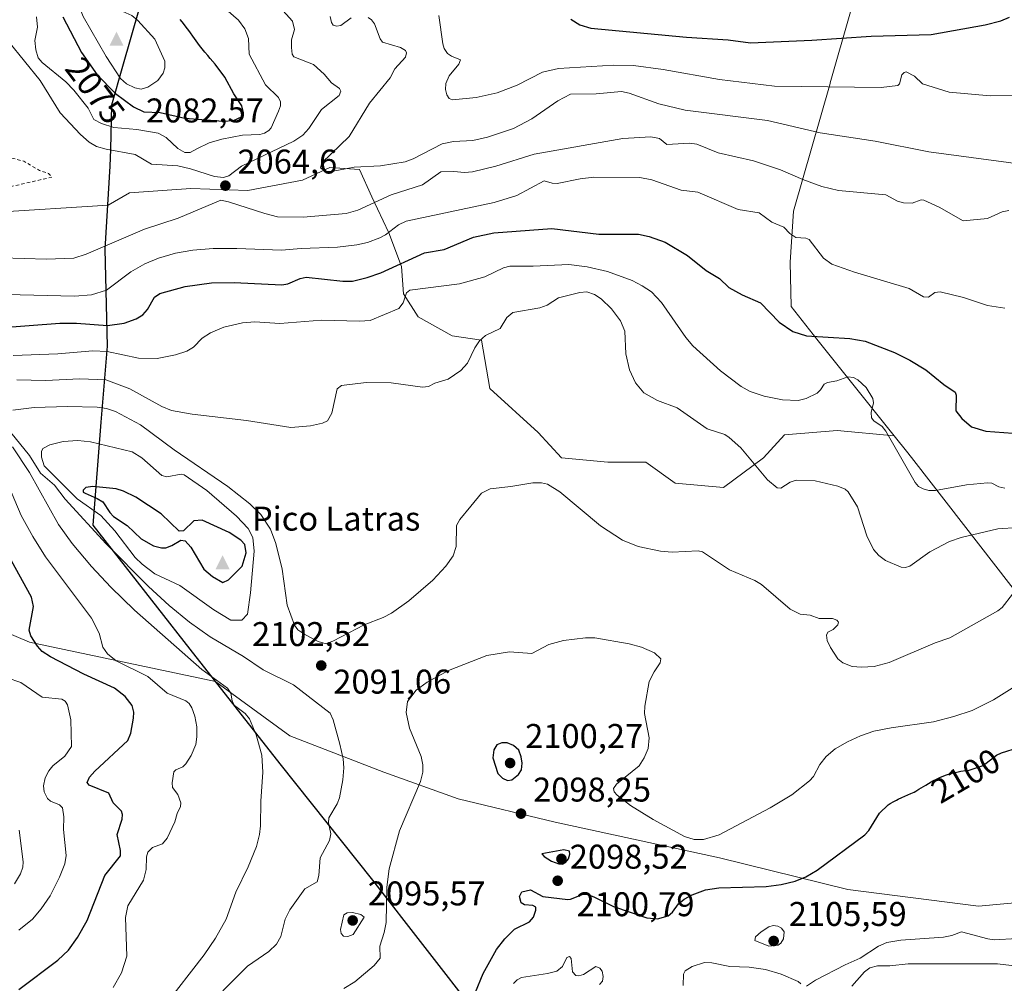
# Model space of a CAD drawing. Units: metres. Extents: x 681820 to 685292, y 4756280 to 4758666.
# Drawn here: x 683909 to 684197, y 4757861 to 4758142 of the extents above; entities that cross this region are included whole.
import ezdxf
from ezdxf.enums import TextEntityAlignment as Align

# ---------------------------------------------------------------- set-up
doc = ezdxf.new("R2010")
doc.units = ezdxf.units.M
doc.header["$MEASUREMENT"] = 0
doc.linetypes.add('DGN Style 2', pattern=[1.648017, 0.98881, -0.659207])
for name, color, linetype, lineweight in [('Arbolado forestal CxS', 92, 'Continuous', 0), ('Cima', 7, 'Continuous', 0), ('Comarca', 135, 'Continuous', 13), ('Comarca CxS', 21, 'Continuous', 0), ('Comunidad autónoma', 142, 'Continuous', 30), ('Comunidad Autónoma CxS', 142, 'Continuous', 0), ('Cota de cima', 7, 'Continuous', 0), ('Curva de nivel auxiliar', 30, 'DGN Style 2', 0), ('Curva de nivel maestra', 30, 'Continuous', 30), ('Curva de nivel normal', 30, 'Continuous', 0), ('Espacio natural protegido', 121, 'Continuous', 13), ('Espacio natural protegido CxS', 121, 'Continuous', 0), ('Municipio', 91, 'Continuous', 13), ('Municipio CxS', 4, 'Continuous', 0), ('Nombre de cima', 7, 'Continuous', 0), ('Pastizal CxS', 92, 'Continuous', 0), ('Provincia', 7, 'Continuous', 0), ('Provincia CxS', 1, 'Continuous', 0), ('Punto de cota en terreno', 7, 'Continuous', 0), ('Roquedo CxS', 135, 'Continuous', 0), ('Rótulo de curva de nivel directora', 7, 'Continuous', 0), ('Rótulo de punto de cota en terreno', 7, 'Continuous', 0)]:
    doc.layers.add(name, color=color, linetype=linetype, lineweight=lineweight)
doc.styles.add('Style-Arial', font='txt')

# ---------------------------------------------------------------- blocks, each defined once
blk = doc.blocks.new('*U3')
at = {"layer": 'Roquedo CxS', "color": 135, "linetype": 'Continuous', "lineweight": 0}
for points in [[(684151.7141, 4758144.3267, 2045.1417), (684145.7667, 4758123.6079, 2052.7647), (684145.7261, 4758123.4665, 2052.8068), (684134.9899, 4758086.1687, 2067.5243), (684134.0731, 4758071.2225, 2069.6029), (684134.3743, 4758058.3071, 2071.7685), (684141.8741, 4758048.7501, 2073.5597), (684164.4687, 4758020.4673, 2078.8291), (684147.8101, 4758022.0249, 2081.0444), (684132.4323, 4758020.7947, 2081.1037), (684126.2813, 4758014.0285, 2082.4455), (684114.5941, 4758005.4169, 2088.1772), (684100.4465, 4758006.6471, 2087.966), (684091.8351, 4758012.7983, 2087.6614), (684080.7631, 4758012.7983, 2087.9684), (684067.2305, 4758014.0285, 2088.4965), (684060.4643, 4758021.4097, 2088.8929), (684046.3167, 4758034.3271, 2087.2653), (684043.8563, 4758048.4747, 2083.7525), (684035.2447, 4758049.7049, 2082.6303), (684025.4031, 4758055.2409, 2080.8756), (684021.0973, 4758062.0071, 2077.5262), (684020.4821, 4758070.0035, 2073.256), (684016.7915, 4758079.8453, 2068.0313), (684011.8705, 4758090.3023, 2062.2197), (684008.1799, 4758098.2987, 2059.1404), (683999.5683, 4758098.9139, 2059.9218), (683991.5719, 4758095.2231, 2061.1221), (683975.5789, 4758092.1475, 2063.3937), (683958.9709, 4758092.7627, 2062.8796), (683941.0643, 4758091.5335, 2058.3851), (683934.7865, 4758087.8395, 2058.5398), (683900.8889, 4758085.7577, 2061.2957)], [(683684.1191, 4758058.2339, 2010.7104), (683763.8105, 4758046.6065, 2032.5008), (683790.4379, 4758049.7187, 2038.5307), (683807.6973, 4758045.0079, 2041.6224), (683842.7869, 4758008.9193, 2051.8563), (683874.6337, 4757975.9363, 2063.5292), (683911.8305, 4757960.2207, 2073.8865), (683966.1219, 4757948.6963, 2084.7012), (683966.2133, 4757948.6297, 2084.6976), (683987.8813, 4757932.8337, 2085.2377), (684015.3525, 4757922.2543, 2088.7918), (684037.0901, 4757914.3803, 2096.4797), (684065.3853, 4757907.6141, 2095.6201), (684113.3639, 4757897.1573, 2092.6255), (684150.8857, 4757887.9305, 2096.9511), (684189.0227, 4757883.0097, 2102.3244), (684215.4725, 4757885.4701, 2100.3449), (684240.6921, 4757886.0853, 2101.8554), (684257.9151, 4757889.1609, 2101.5216), (684256.9851, 4757906.2505, 2102.2014), (684283.8895, 4757872.8255, 2104.5439), (684284.5017, 4757872.0611, 2104.6834), (684307.1235, 4757843.6731, 2103.7603)]]:
    blk.add_polyline3d(points, dxfattribs=at)
blk = doc.blocks.new('5CIMA')
at = {"layer": 'Arbolado forestal CxS', "color": 51, "linetype": 'Continuous', "lineweight": 0}
blk.add_solid([(-0.205, -0.136), (0, 0.273), (0.205, -0.136)], dxfattribs=at)
blk = doc.blocks.new('5PATER')
at = {"layer": 'Municipio CxS', "linetype": 'Continuous', "lineweight": 0}
h = blk.add_hatch(color=51, dxfattribs=at)
edge = h.paths.add_edge_path()
edge.add_ellipse((0, 0), major_axis=(-0.11, -0.111), ratio=0.999422, start_angle=0, end_angle=360)

msp = doc.modelspace()

# ---------------------------------------------------------------- linework, layer by layer
at = {"layer": 'Comarca', "color": 135, "linetype": 'Continuous', "lineweight": 13, "flags": 128}
msp.add_lwpolyline([(684042.7009, 4757851.3011), (684012.1589, 4757890.6951), (683985.0679, 4757924.5989), (683958.7499, 4757958.1439), (683930.4519, 4757994.4261), (683932.7939, 4758024.4561), (683934.59, 4758046.7261), (683933.9341, 4758075.0211), (683935.4209, 4758099.3141), (683935.5267, 4758104.1381), (683935.8139, 4758117.2271), (683939.0561, 4758128.4914), (683953.5341, 4758178.7951), (683966.3861, 4758223.5931), (683964.8349, 4758242.9761), (683962.788, 4758270.6816), (683960.9781, 4758295.1791), (683957.16, 4758341.4151), (683953.6669, 4758385.121)], dxfattribs=at)
at = {"layer": 'Comarca CxS', "color": 21, "linetype": 'Continuous', "lineweight": 0, "flags": 128}
msp.add_lwpolyline([(683953.6669, 4758385.121), (683957.16, 4758341.4151), (683960.9781, 4758295.1791), (683962.788, 4758270.6816), (683964.8349, 4758242.9761), (683966.3861, 4758223.5931), (683953.5341, 4758178.7951), (683939.0561, 4758128.4914), (683935.8139, 4758117.2271), (683935.5267, 4758104.1381), (683935.4209, 4758099.3141), (683933.9341, 4758075.0211), (683934.59, 4758046.7261), (683932.7939, 4758024.4561), (683930.4519, 4757994.4261), (683958.7499, 4757958.1439), (683985.0679, 4757924.5989), (684012.1589, 4757890.6951), (684042.7009, 4757851.3011)], dxfattribs=at)
at = {"layer": 'Comunidad autónoma', "color": 142, "linetype": 'Continuous', "lineweight": 30, "flags": 128}
msp.add_lwpolyline([(684042.7009, 4757851.3011), (684012.1589, 4757890.6951), (683985.0679, 4757924.5989), (683958.7499, 4757958.1439), (683930.4519, 4757994.4261), (683932.7939, 4758024.4561), (683934.59, 4758046.7261), (683933.9341, 4758075.0211), (683935.4209, 4758099.3141), (683935.5267, 4758104.1381), (683935.8139, 4758117.2271), (683939.0561, 4758128.4914), (683953.5341, 4758178.7951), (683966.3861, 4758223.5931), (683964.8349, 4758242.9761), (683962.788, 4758270.6816), (683960.9781, 4758295.1791), (683957.16, 4758341.4151), (683953.6669, 4758385.121)], dxfattribs=at)
at = {"layer": 'Comunidad Autónoma CxS', "color": 142, "linetype": 'Continuous', "lineweight": 0, "flags": 128}
msp.add_lwpolyline([(683953.6669, 4758385.121), (683957.16, 4758341.4151), (683960.9781, 4758295.1791), (683962.788, 4758270.6816), (683964.8349, 4758242.9761), (683966.3861, 4758223.5931), (683953.5341, 4758178.7951), (683939.0561, 4758128.4914), (683935.8139, 4758117.2271), (683935.5267, 4758104.1381), (683935.4209, 4758099.3141), (683933.9341, 4758075.0211), (683934.59, 4758046.7261), (683932.7939, 4758024.4561), (683930.4519, 4757994.4261), (683958.7499, 4757958.1439), (683985.0679, 4757924.5989), (684012.1589, 4757890.6951), (684042.7009, 4757851.3011)], dxfattribs=at)
at = {"layer": 'Curva de nivel auxiliar', "color": 30, "linetype": 'DGN Style 2', "lineweight": 0, "elevation": 2062.5, "flags": 128}
msp.add_lwpolyline([(683899.72, 4758103.39), (683894.64, 4758101.76), (683888.67, 4758102.95), (683885.62, 4758102.94), (683884.62, 4758102.38), (683885.18, 4758101.96), (683887.06, 4758097.33), (683889.35, 4758095), (683891.01, 4758091.77), (683892.66, 4758090.84), (683894.22, 4758090.95), (683896.59, 4758092.08), (683897.56, 4758094.34), (683899.3, 4758095.11), (683900.58, 4758094.73), (683904.09, 4758092.79), (683918.37, 4758096.07), (683917.37, 4758097.13), (683914.71, 4758098.01), (683910.11, 4758100.75), (683899.72, 4758103.39)], dxfattribs=at)
at = {"layer": 'Curva de nivel maestra', "color": 30, "linetype": 'Continuous', "lineweight": 30, "flags": 128}
for points, elevation in [([(683921.56, 4758142.8701), (683927.01, 4758132.5201), (683931.62, 4758125.9401), (683936.91, 4758120.5101), (683942.17, 4758116.6301), (683945.19, 4758115.1801), (683950.03, 4758115.0001), (683957.18, 4758113.2801), (683968.38, 4758112.4001)], 2075), ([(683968.38, 4758112.4001), (683971.41, 4758112.6201), (683973.72, 4758113.6601), (683974.37, 4758114.8401), (683973.88, 4758116.9401), (683971.54, 4758120.3701), (683968.9, 4758125.3301), (683966.06, 4758129.0801), (683964.59, 4758130.7501), (683963.86, 4758131.5901), (683963.05, 4758132.5701), (683961.47, 4758134.5801), (683960, 4758136.5701), (683958.31, 4758138.9301), (683957.61, 4758139.9001), (683956.77, 4758141.0101), (683956.42, 4758141.4401), (683955.8, 4758142.1201)], 2075), ([(684069.99, 4758142.2801), (684072.55, 4758140.6201), (684075.76, 4758139.6101), (684103.74, 4758136.9501), (684115.88, 4758136.1701), (684122.5, 4758135.3601), (684140.4, 4758136.0701), (684157.7, 4758137.3101), (684175.22, 4758137.8001), (684190.98, 4758140.6201), (684195.56, 4758141.7801), (684198.13, 4758142.7701)], 2050), ([(683902.68, 4758052.0601), (683920.7, 4758053.3701), (683925.51, 4758053.3601), (683934.61, 4758052.7201), (683939.44, 4758053.4001), (683942.99, 4758054.6501), (683944.94, 4758055.8501), (683946.29, 4758057.3901), (683948.28, 4758061.0101), (683949.86, 4758062.0301), (683957.3, 4758064.1301), (683965, 4758065.2001), (683971.56, 4758065.3201), (683985.54, 4758064.5801), (683987.25, 4758064.8701), (683990.84, 4758066.4801), (683992.6, 4758066.8801), (684003.37, 4758065.6301), (684006.14, 4758065.6701), (684010.46, 4758066.7301), (684014.42, 4758068.1201), (684027.17, 4758073.9301), (684032.97, 4758074.9701), (684041.51, 4758078.4901), (684047.44, 4758079.8001), (684064.43, 4758081.0501), (684078.13, 4758079.4501), (684089.7, 4758079.3901), (684092.83, 4758078.7201), (684097.5, 4758077.0801), (684104.08, 4758073.1901), (684109.53, 4758068.8001), (684113.44, 4758066.4101), (684116.11, 4758063.8001), (684119.98, 4758061.6701), (684125.37, 4758059.3201), (684130.85, 4758053.6701), (684134.81, 4758050.9301), (684138.86, 4758049.7301), (684151.46, 4758048.9701), (684155.95, 4758048.1301), (684164.55, 4758044.7901), (684169, 4758042.5801), (684173.69, 4758039.7801), (684178.89, 4758035.5301), (684182.23, 4758033.2801), (684182.51, 4758032.3701), (684182.4, 4758027.8301), (684184.2, 4758025.5501), (684187.01, 4758023.1401), (684191.17, 4758021.8201), (684199.14, 4758021.2801)], 2075), ([(683968.3, 4757977.6701), (683969.9, 4757978.4401), (683973.93, 4757982.3701), (683975.12, 4757986.3401), (683974.73, 4757988.7301), (683973.51, 4757990.0401), (683970.18, 4757992.2801), (683962.21, 4757995.8101), (683959.78, 4757995.6201), (683956.76, 4757992.7001), (683955.5, 4757992.5901), (683950.27, 4757997.7401), (683942.85, 4758002.5201), (683939.25, 4758004.2701), (683937.08, 4758004.9701), (683930.34, 4758005.6601), (683928.3, 4758005.3601), (683927.44, 4758004.6101), (683927.53, 4758004.0701), (683928.03, 4758003.6901), (683931.6, 4758002.2201), (683933.27, 4758001.1601), (683935.25, 4757998.0601), (683936.33, 4757996.8901), (683940.34, 4757994.2901), (683944.44, 4757990.3401), (683948, 4757988.3901), (683950.39, 4757987.7201), (683951.6, 4757987.7601), (683953.43, 4757988.4101), (683956.05, 4757989.9901), (683957.27, 4757989.8301), (683958.92, 4757987.9601), (683962.72, 4757981.5101), (683965.24, 4757979.3701), (683968.3, 4757977.6701)], 2100), ([(683908.74, 4757858.6701), (683920.04, 4757867.2301), (683923.24, 4757870.1701), (683925.83, 4757873.9001), (683928.61, 4757878.9101), (683933.82, 4757892.0401), (683938.38, 4757897.7201), (683938.39, 4757899.2801), (683937.38, 4757903.9801), (683938.88, 4757908.4301), (683938.97, 4757909.8101), (683938.68, 4757910.8501), (683936.24, 4757913.2901), (683935.01, 4757916.0701), (683929.2, 4757918.3901), (683928.61, 4757919.2301), (683929.35, 4757920.7201), (683930.93, 4757922.5401), (683940.54, 4757931.4301), (683941.37, 4757933.6201), (683942.21, 4757937.9601), (683942.25, 4757939.7201), (683941.77, 4757941.7301), (683939.79, 4757944.3601), (683936.68, 4757946.7301), (683927.68, 4757950.8901), (683917.91, 4757955.9401), (683915.49, 4757957.5101), (683914.12, 4757959.0401), (683912.21, 4757962.0801), (683911.74, 4757963.6701), (683912.98, 4757970.5701), (683912.44, 4757973.3601), (683903.38, 4757989.7601)], 2075), ([(684039.84, 4757852.5101), (684044.37, 4757863.3301), (684048.25, 4757870.4001), (684050.67, 4757873.5401), (684053.51, 4757876.2901), (684057.88, 4757878.4701), (684059.1, 4757879.8701), (684059.76, 4757881.9001), (684059.71, 4757882.8001), (684058.89, 4757883.2501), (684056.39, 4757883.4601), (684055.46, 4757883.9801), (684054.98, 4757885.8801), (684055.69, 4757887.2801), (684058.13, 4757887.8301), (684061.77, 4757885.8701), (684069.04, 4757884.9601), (684069.88, 4757885.0501), (684073.53, 4757886.6001), (684075.04, 4757886.5001), (684076.89, 4757885.7301), (684082.39, 4757882.9101), (684092.2, 4757879.6901), (684095.26, 4757879.3801), (684098.43, 4757880.2301), (684099.63, 4757881.2601), (684101.45, 4757883.7701), (684103.04, 4757885.0701), (684105.37, 4757886.4001), (684109.27, 4757887.8101), (684113.21, 4757888.4501), (684127.04, 4757888.7901), (684131.45, 4757889.4101), (684135.53, 4757890.3901), (684138.57, 4757891.6201), (684141.91, 4757893.5801), (684155.83, 4757903.9201), (684156.99, 4757905.1601), (684160.16, 4757910.2701), (684162.69, 4757912.6501), (684163.3, 4757913.0801), (684164.31, 4757913.6701), (684165.07, 4757914.0701), (684165.59, 4757914.3301), (684166.7, 4757914.8301), (684169.33, 4757915.9601), (684170.25, 4757916.4101), (684170.72, 4757916.6501), (684171.67, 4757917.2001), (684173.65, 4757918.4301), (684175.2, 4757919.3401), (684175.72, 4757919.6301), (684176.77, 4757920.1601), (684177.81, 4757920.6401), (684178.48, 4757920.9301), (684179.74, 4757921.4101), (684180.98, 4757921.8301), (684181.73, 4757922.0401), (684182.22, 4757922.1501), (684183.17, 4757922.3401), (684183.9, 4757922.4601), (684185.36, 4757922.6601), (684186.32, 4757922.8201), (684190.39, 4757924.2001), (684194.31, 4757927.1501), (684195.74, 4757927.8601), (684205.7, 4757930.9701)], 2100), ([(684051.46, 4757919.7601), (684052.75, 4757919.9901), (684054.72, 4757921.5401), (684055.5, 4757922.9301), (684055.71, 4757924.7901), (684055.46, 4757926.7301), (684054.78, 4757928.6401), (684053.18, 4757929.9701), (684051.34, 4757930.8001), (684049.78, 4757930.8201), (684048.39, 4757930.1501), (684047.44, 4757928.7701), (684047.22, 4757926.3701), (684048.63, 4757921.8001), (684050.03, 4757920.4401), (684051.46, 4757919.7601)], 2100), ([(684067.5, 4757895.3601), (684068.42, 4757895.8201), (684069.26, 4757896.8401), (684069.68, 4757898.2401), (684069.54, 4757899.1501), (684067.94, 4757899.5201), (684061.5, 4757898.3701), (684062.13, 4757897.5401), (684064.34, 4757896.2301), (684066.49, 4757895.3901), (684067.5, 4757895.3601)], 2100)]:
    msp.add_lwpolyline(points, dxfattribs=dict(at, elevation=elevation))
at = {"layer": 'Curva de nivel normal', "color": 30, "linetype": 'Continuous', "lineweight": 0, "flags": 128}
for points, elevation in [([(683905.8, 4758135.58), (683914.9, 4758124.27), (683920.78, 4758114.87), (683926.66, 4758108.56), (683929.27, 4758106.3), (683931.42, 4758105.04), (683934.16, 4758104.26), (683942.65, 4758102.73), (683947.48, 4758099.88), (683955.1, 4758099.37), (683958.8, 4758098.54), (683965.84, 4758096.28), (683968.47, 4758095.96), (683970.05, 4758096.45), (683973.79, 4758099.24), (683989.08, 4758106.59), (683991.67, 4758108.33), (683993.42, 4758110.28), (683997.15, 4758115.82), (684002.24, 4758119.9), (684002.79, 4758121.21), (684002.35, 4758121.94), (684000.06, 4758123.6), (683997.93, 4758126.16), (683994.76, 4758129.02), (683989.02, 4758131.24), (683988.59, 4758132.01), (683988.32, 4758133.93), (683988.38, 4758136.19), (683989.21, 4758139.22), (683988.6, 4758141.65), (683983.11, 4758147.74)], 2065), ([(683913.86, 4758142.88), (683914.13, 4758139.91), (683913.36, 4758136.03), (683913.68, 4758133.25), (683914.37, 4758130.97), (683915.48, 4758129.54), (683922.45, 4758123.9), (683924.76, 4758121.52), (683928.95, 4758116.21), (683930.63, 4758112.94), (683932.85, 4758111.74), (683936.4, 4758110.55), (683943.2, 4758110.01), (683949.4, 4758108.93), (683951.77, 4758107.67), (683955.14, 4758104.48), (683957.19, 4758103.29), (683958.79, 4758103.3), (683960.7, 4758104.37), (683964.34, 4758106.07), (683967.96, 4758107.18), (683974.01, 4758108.3), (683979.08, 4758108.54), (683980.43, 4758108.9), (683981.71, 4758109.68), (683982.37, 4758110.49), (683984.58, 4758115.32), (683985.11, 4758116.88), (683985.16, 4758118.12), (683984.58, 4758119.37), (683980.8, 4758123.07), (683975.98, 4758131.98), (683975.77, 4758136.62), (683974.74, 4758139.36), (683972.83, 4758141.95), (683969.16, 4758145.18)], 2070), ([(683927.75, 4758145.84), (683927.02, 4758145.61), (683926.7, 4758144.98), (683927.48, 4758143), (683934.18, 4758131.35), (683938.35, 4758124.91), (683940.17, 4758123.32), (683942.56, 4758122.15), (683944.47, 4758121.81), (683946.36, 4758122.38), (683949.28, 4758124.35), (683950.9, 4758126.47), (683951.38, 4758128.06), (683951.39, 4758129.97), (683948.46, 4758136.38), (683943.48, 4758141.85), (683941.67, 4758143.26), (683939.11, 4758144.5), (683933.09, 4758145.68), (683927.75, 4758145.84)], 2080), ([(684010.75, 4758142.69), (684011.75, 4758142.05), (684012.64, 4758140.89), (684014.26, 4758136.5), (684014.92, 4758135.52), (684020.15, 4758133.95), (684021.67, 4758133.11), (684021.99, 4758132.37), (684021.67, 4758131.14), (684018.57, 4758127.7), (684017.2, 4758125.11), (684011.11, 4758117.68), (684005.24, 4758107.98), (683997.23, 4758100.27), (683996.83, 4758098.76), (683998.1, 4758097.82), (684000.02, 4758097.69), (684006.66, 4758098.97), (684014.36, 4758099.35), (684021.56, 4758100.56), (684023.87, 4758101.39), (684032.41, 4758105.81), (684035.68, 4758106.47), (684041.29, 4758106.78), (684045.61, 4758107.72), (684053.18, 4758110.27), (684058.58, 4758113.07), (684066.19, 4758118.38), (684069.87, 4758120.29), (684077.39, 4758120.43), (684084.74, 4758121.08), (684087.03, 4758120.61), (684095.66, 4758117.54), (684103.38, 4758115.61), (684127.38, 4758112.64), (684142.85, 4758109.01), (684158.91, 4758106.56), (684174.56, 4758103.48), (684210.17, 4758098.71)], 2060), ([(683999.63, 4758143), (684000.01, 4758141.22), (684000.54, 4758140.45), (684001.53, 4758140.15), (684002.77, 4758140.37), (684005.83, 4758142.59)], 2060), ([(684031.39, 4758143.32), (684032.57, 4758135.04), (684032.92, 4758133.66), (684033.93, 4758132.24), (684035.09, 4758131.42), (684037.75, 4758130.31), (684037.23, 4758129.04), (684034.41, 4758125.66), (684033.49, 4758123.45), (684033.39, 4758121.68), (684033.74, 4758120.1), (684034.44, 4758119.09), (684035.41, 4758118.66), (684042.35, 4758119.38), (684048.46, 4758120.69), (684054.27, 4758122.98), (684061.66, 4758126.74), (684066.4, 4758127.77), (684082.4, 4758128.75), (684088.31, 4758128.66), (684096.98, 4758127.49), (684113.39, 4758124.56), (684129.49, 4758122.7), (684160.62, 4758122.28), (684165.53, 4758122.89), (684165.96, 4758123.34), (684166.67, 4758125.94), (684167.31, 4758126.69), (684167.93, 4758126.84), (684170.37, 4758125.62), (684172.72, 4758123.33), (684180.48, 4758120.87), (684192.45, 4758119.87), (684198.98, 4758119.98)], 2055), ([(683897.07, 4758072.66), (683916.76, 4758072.14), (683924.8, 4758072.37), (683928.37, 4758073.57), (683945.39, 4758080.86), (683955.2, 4758084.12), (683967.74, 4758089.31), (683969.97, 4758088.89), (683980.6, 4758085.41), (683984.29, 4758084.52), (683991.73, 4758084.36), (684004.34, 4758085.49), (684007.7, 4758086.44), (684017.49, 4758090.91), (684026.58, 4758093.84), (684031.98, 4758097.67), (684035.8, 4758097.71), (684038.93, 4758097.42), (684041.27, 4758097.67), (684048.04, 4758099.24), (684059.2, 4758102.82), (684085.15, 4758107.32), (684093.35, 4758107.83), (684095.87, 4758107.37), (684098.01, 4758105.59), (684104.63, 4758106), (684106.8, 4758105.68), (684112.97, 4758103.15), (684123.32, 4758100.86), (684131.24, 4758098.24), (684137.7, 4758095.38), (684143.32, 4758093.36), (684148.19, 4758092.17), (684161.99, 4758090.88), (684165.35, 4758089.06), (684167.15, 4758088.56), (684169.65, 4758088.49), (684172.3, 4758089.42), (684173.12, 4758089.35), (684177.59, 4758087.33), (684184.59, 4758083.34), (684191.74, 4758083.98), (684195.95, 4758085.94), (684197.88, 4758086.34)], 2065), ([(683905.07, 4758061.82), (683924.98, 4758061.27), (683929.94, 4758061.73), (683934.27, 4758063.06), (683941.46, 4758068.38), (683945.48, 4758070.75), (683949.51, 4758072.42), (683954.5, 4758073.83), (683959.48, 4758074.71), (683965.5, 4758075.19), (683972.39, 4758075.26), (683985.4, 4758074.7), (683991.22, 4758075.26), (684001.82, 4758075.61), (684007.48, 4758076.26), (684010.53, 4758076.99), (684014.17, 4758078.34), (684015.82, 4758079.22), (684019.58, 4758082.1), (684021.83, 4758083.18), (684047.6, 4758088.69), (684054.21, 4758090.67), (684062.18, 4758094.98), (684064.47, 4758094.27), (684066, 4758094.17), (684072.73, 4758095.61), (684076.68, 4758096.04), (684090.11, 4758095.94), (684093.58, 4758095.33), (684102.18, 4758092.3), (684107.11, 4758091.69), (684118.8, 4758086.62), (684124.98, 4758085.62), (684128.68, 4758082.87), (684132.17, 4758081.45), (684133.99, 4758079.6), (684135.67, 4758078.45), (684138.6, 4758078.2), (684139.57, 4758077.81), (684143.8, 4758072.42), (684146.22, 4758070.69), (684152.79, 4758068.29), (684168.84, 4758063.55), (684173, 4758061.07), (684174.41, 4758061.04), (684176.26, 4758062.34), (684177.82, 4758062.53), (684184.7, 4758060.89), (684191.74, 4758058.58), (684196.75, 4758057.83)], 2070), ([(684196.75, 4758005.22), (684195.02, 4758005.6), (684193, 4758006.62), (684191.72, 4758006.78), (684185.55, 4758006.2), (684176.46, 4758004.51), (684174.58, 4758004.47), (684172.89, 4758004.96), (684171.55, 4758005.72), (684170.54, 4758006.81), (684162.03, 4758021.81), (684160.91, 4758023.18), (684158.47, 4758024.91), (684157.81, 4758025.79), (684157.7, 4758027.26), (684158.36, 4758030.14), (684158.18, 4758031.35), (684156.23, 4758034.59), (684153.84, 4758036.87), (684152.51, 4758037.53), (684150.91, 4758037.71), (684147.72, 4758036.58), (684144.9, 4758036.09), (684144.01, 4758035.56), (684142.94, 4758033.89), (684141.89, 4758032.94), (684138.68, 4758031.37), (684136.39, 4758030.78), (684131.78, 4758031.04), (684126.44, 4758032.05), (684122.33, 4758033.42), (684119.71, 4758034.91), (684113.71, 4758039.51), (684105.6, 4758046.75), (684103.53, 4758049.25), (684096.41, 4758059.45), (684093.51, 4758062.52), (684090.82, 4758064.35), (684087.89, 4758065.84), (684080.68, 4758068.46), (684074.69, 4758069.82), (684069.36, 4758070.59), (684058.94, 4758070.02), (684052.13, 4758070.06), (684050.31, 4758069.58), (684044.86, 4758066.98), (684037.4, 4758064.92), (684022.95, 4758063.09), (684021.96, 4758062.28), (684020.98, 4758059.34), (684019.75, 4758057.69), (684011.34, 4758054.21), (684008.2, 4758053.98), (683997.16, 4758054.26), (683984.93, 4758053.31), (683977.66, 4758053.75), (683973.99, 4758053.48), (683968.62, 4758052.24), (683964.69, 4758050.57), (683962.25, 4758049.06), (683959.69, 4758046.38), (683957.79, 4758045.24), (683954.44, 4758044.17), (683949.08, 4758043.05), (683943.62, 4758043.22), (683934.45, 4758045.13), (683930.31, 4758045.35), (683920.09, 4758044.43), (683907, 4758043.96)], 2080), ([(684200.69, 4757993.72), (684194.68, 4757993.27), (684184.02, 4757990.73), (684180.6, 4757989.64), (684174.81, 4757986.62), (684168.96, 4757982.37), (684167.74, 4757981.99), (684166.47, 4757982.08), (684161.89, 4757984.06), (684159.94, 4757985.54), (684158.36, 4757987.25), (684156.4, 4757991.24), (684153.75, 4757999.78), (684150.97, 4758004.15), (684150.1, 4758004.86), (684147.95, 4758005.81), (684141.3, 4758007.29), (684135.83, 4758007.57), (684134.05, 4758006.95), (684131.28, 4758005.19), (684130.24, 4758005.3), (684127.4, 4758007.66), (684119.6, 4758017.01), (684116.24, 4758020.04), (684114.92, 4758020.84), (684109.81, 4758022.53), (684100.99, 4758028.68), (684095.32, 4758030.78), (684091.32, 4758033.07), (684088.85, 4758035.98), (684087.11, 4758039.79), (684086.04, 4758044.48), (684085.71, 4758051.06), (684084.49, 4758054.05), (684081.8, 4758057.58), (684078.79, 4758060.51), (684076.85, 4758061.82), (684074.62, 4758062.54), (684072.61, 4758062.39), (684066.37, 4758060.8), (684063.02, 4758058.7), (684060.94, 4758057.84), (684053, 4758056.48), (684051.28, 4758055.06), (684049.35, 4758051.82), (684044.99, 4758049.8), (684043.28, 4758048.24), (684041.87, 4758046.17), (684039.76, 4758041.75), (684037.79, 4758039.61), (684034.08, 4758037.01), (684030.22, 4758035.87), (684028.39, 4758034.91), (684026.62, 4758034.75), (684017.48, 4758035.94), (684010.19, 4758036.09), (684002.93, 4758035.17), (684001.69, 4758034.26), (684000.09, 4758027.12), (683998.88, 4758024.9), (683997.45, 4758024.18), (683993.94, 4758023.39), (683988.17, 4758022.96), (683975.18, 4758025), (683959.36, 4758026.84), (683953.33, 4758027.85), (683950.46, 4758029.03), (683941.1, 4758034.26), (683934.14, 4758036.81), (683926.48, 4758037.16), (683916.51, 4758036.61), (683908.08, 4758036.82)], 2085), ([(683906.91, 4758027.99), (683913.16, 4758028.79), (683922.88, 4758029.08), (683931.62, 4758028.85), (683934.29, 4758028.45), (683936.96, 4758027.6), (683944.24, 4758023.65), (683954.09, 4758016.37), (683969.73, 4758005.64), (683976.21, 4758000.64), (683979.38, 4757997.46), (683982.18, 4757993.17), (683983.79, 4757989.01), (683985.62, 4757981.5), (683987.11, 4757971.04), (683989.27, 4757965.15), (683990.24, 4757963.83), (683992.29, 4757962.48), (683996.15, 4757960.42), (683998.51, 4757959.69), (684000.67, 4757960.55), (684009.56, 4757965.27), (684015.12, 4757967.42), (684017.54, 4757968.69), (684022.65, 4757972.27), (684029.65, 4757978.35), (684033.43, 4757982.36), (684035.59, 4757985.44), (684036.42, 4757988.16), (684036.52, 4757994.25), (684037.5, 4757996.04), (684040.79, 4757999.96), (684043.91, 4758003.7), (684046.39, 4758005.02), (684052.48, 4758005.66), (684058.86, 4758006.77), (684061.4, 4758006.78), (684063.18, 4758006.38), (684066.7, 4758004.16), (684078.59, 4757994.23), (684085.09, 4757990.01), (684089.66, 4757988.11), (684096.17, 4757986.75), (684099.58, 4757986.47), (684107.21, 4757986.89), (684108.42, 4757986.63), (684116.28, 4757981.36), (684123.7, 4757978.2), (684125.67, 4757977.06), (684134.01, 4757969.87), (684136.99, 4757968.33), (684139.88, 4757968.05), (684142.54, 4757967.08), (684146.36, 4757967.08), (684147.68, 4757966.66), (684148.15, 4757966.04), (684147.92, 4757965.25), (684146.59, 4757963.91), (684145.02, 4757963.11), (684144.62, 4757962.25), (684144.82, 4757960.69), (684145.83, 4757958.62), (684147.95, 4757955.35), (684149.42, 4757954.11), (684152.18, 4757953.11), (684154.86, 4757952.86), (684158.62, 4757953.09), (684163.01, 4757954.29), (684176.44, 4757959.97), (684180.71, 4757961.47), (684194.71, 4757969.36), (684195.93, 4757970.36), (684199.02, 4757974.25)], 2090), ([(683899.53, 4758020.32), (683909.35, 4757997.16), (683912.74, 4757991.08), (683916.51, 4757985.17), (683929.94, 4757967.25), (683932.19, 4757962.8), (683933.2, 4757958.78), (683934.64, 4757956.74), (683937.08, 4757954.73), (683946.34, 4757950.15), (683951.98, 4757945.32), (683957.46, 4757943.09), (683958.45, 4757942.28), (683959.25, 4757941.03), (683960.14, 4757938.53), (683960.66, 4757935.44), (683960.72, 4757932.57), (683960.39, 4757930.32), (683959.05, 4757927.11), (683957.51, 4757924.66), (683956.57, 4757923.74), (683954.53, 4757922.88), (683954.02, 4757922.34), (683953.46, 4757919.07), (683953.62, 4757917.75), (683955.14, 4757915.64), (683956.03, 4757913.23), (683955.96, 4757912.19), (683954.95, 4757910.13), (683954.25, 4757907.68), (683952.05, 4757902.9), (683950.63, 4757901.3), (683947.76, 4757900.23), (683946.34, 4757898.81), (683946, 4757897.51), (683945.91, 4757893.72), (683945.07, 4757890.67), (683940.52, 4757883.13), (683939.87, 4757879.7), (683940.2, 4757868.43), (683938.72, 4757863.57), (683936.26, 4757859.33)], 2080), ([(683968.3, 4757858.32), (683975.54, 4757865.54), (683981.76, 4757869.83), (683983.98, 4757871.99), (683985.25, 4757874.16), (683986.52, 4757879.23), (683987.9, 4757882), (683992.24, 4757888.15), (683995.86, 4757890.18), (683996.36, 4757892), (683996.74, 4757897.14), (683999.44, 4757902.27), (683999.86, 4757904.22), (683999.2, 4757907.38), (683999.23, 4757908.88), (684001.72, 4757912.93), (684002.37, 4757914.66), (684003.36, 4757919.96), (684003.64, 4757923.49), (684003.42, 4757926.1), (684002.51, 4757930.38), (684000.55, 4757937.51), (683999.64, 4757939.48), (683988.91, 4757947.75), (683980.03, 4757952.08), (683974.35, 4757955.96), (683964.6, 4757961.73), (683958.52, 4757966.03), (683952.58, 4757970.94), (683946.6, 4757976.44), (683934.17, 4757988.88), (683922.26, 4758001.94), (683919.14, 4758006.02), (683915.06, 4758009.59), (683911.82, 4758014.76), (683906.39, 4758021.5)], 2090), ([(683906.82, 4758017.25), (683911.77, 4758009.77), (683920.24, 4757994.61), (683924.31, 4757988.99), (683929.96, 4757982.28), (683935.54, 4757976.28), (683942.53, 4757969.54), (683962.18, 4757952.16), (683969.61, 4757946.77), (683970.58, 4757945.33), (683971.05, 4757943.01), (683971.66, 4757941.73), (683974.85, 4757939.36), (683976.11, 4757937.79), (683978.04, 4757933.07), (683979.66, 4757927.15), (683979.96, 4757922.18), (683979.4, 4757913.78), (683979.3, 4757906.48), (683979.03, 4757904.01), (683978.08, 4757900.45), (683975.71, 4757894.52), (683972.06, 4757887.14), (683969.22, 4757879.29), (683966.12, 4757873.72), (683962.84, 4757868.8), (683951.02, 4757853.65)], 2085), ([(683925.94, 4758019.1), (683921.69, 4758018.79), (683917.74, 4758017.86), (683915.73, 4758016.79), (683915.34, 4758015.94), (683915.3, 4758014.25), (683916.05, 4758011.68), (683925.72, 4758002.09), (683932.63, 4757997.16), (683936.76, 4757992.75), (683942.72, 4757984.95), (683944.75, 4757983.01), (683948.39, 4757980.17), (683955.77, 4757976.75), (683965.63, 4757969.68), (683970.61, 4757966.61), (683973.86, 4757966.63), (683975.51, 4757968.37), (683976.41, 4757974.65), (683977.46, 4757986.77), (683977.01, 4757990.82), (683975.66, 4757993.36), (683972.31, 4757996.97), (683963.66, 4758004.49), (683956.95, 4758009.13), (683956.1, 4758009.25), (683951.9, 4758008.5), (683950.47, 4758008.9), (683944.65, 4758014.01), (683941.85, 4758015.79), (683929.59, 4758018.77), (683925.94, 4758019.1)], 2095), ([(684003.62, 4757859.01), (684006.82, 4757860.92), (684012.55, 4757865.71), (684014.23, 4757867.84), (684014.14, 4757871.38), (684015.47, 4757875.4), (684016, 4757878.3), (684016.18, 4757888.61), (684016.92, 4757893.92), (684019.92, 4757905.04), (684026, 4757919.45), (684026.76, 4757922.2), (684026.73, 4757924.39), (684026.27, 4757926.81), (684022.85, 4757935.05), (684021.82, 4757939.67), (684022.27, 4757942.82), (684024.8, 4757946.2), (684027.99, 4757948.55), (684034.24, 4757951.87), (684045.42, 4757956.28), (684052.06, 4757957.41), (684058.6, 4757956.84), (684063.51, 4757959.52), (684067.79, 4757960.7), (684074.27, 4757961.49), (684076.98, 4757961.45), (684086.97, 4757959.66), (684090.65, 4757958.69), (684094.42, 4757957.08), (684096.21, 4757955.36), (684096.06, 4757954.11), (684094.3, 4757951.54), (684092.82, 4757948.69), (684091.54, 4757941.51), (684091.51, 4757939.33), (684092.88, 4757932.21), (684092.53, 4757929.14), (684091.41, 4757926.39), (684089.93, 4757924.08), (684083.31, 4757918.68), (684082.4, 4757917.47), (684082.64, 4757916.47), (684083.45, 4757915.53), (684087.41, 4757912.46), (684094.03, 4757908.37), (684103.21, 4757903.43), (684105.98, 4757902.58), (684108.75, 4757902.56), (684113.27, 4757903.92), (684128.18, 4757911.8), (684134.53, 4757915.63), (684139.71, 4757919.67), (684140.83, 4757920.95), (684142.69, 4757924.49), (684144.59, 4757926.8), (684147.21, 4757929.02), (684150.76, 4757931.09), (684154.59, 4757932.87), (684158.53, 4757934.2), (684163.5, 4757935.2), (684175.89, 4757936.93), (684181.84, 4757938.43), (684187.2, 4757940.25), (684193.45, 4757943.38), (684198.85, 4757946.77)], 2095), ([(683908.65, 4757876.08), (683912.64, 4757879.26), (683915.23, 4757882.23), (683917.82, 4757886.1), (683920.56, 4757891.49), (683922.12, 4757895.46), (683922.48, 4757897.86), (683921.76, 4757905.47), (683921.8, 4757909.19), (683921.44, 4757911.77), (683920.57, 4757912.64), (683917.95, 4757913.74), (683917.02, 4757914.49), (683916.08, 4757916.46), (683915.89, 4757918.21), (683916.38, 4757920.53), (683917.42, 4757922.64), (683918.6, 4757924.01), (683922.13, 4757926.9), (683924.06, 4757929.74), (683923.9, 4757937.49), (683922.93, 4757941.92), (683922.24, 4757942.97), (683921.27, 4757943.54), (683915.49, 4757944.1), (683909.26, 4757948.36), (683905.24, 4757949.79)], 2070), ([(683907.47, 4757889.59), (683909.22, 4757892.48), (683909.88, 4757894.48), (683909.94, 4757895.98), (683908.79, 4757905.22)], 2065), ([(684006.18, 4757881.17), (684004.61, 4757881.15), (684003.65, 4757880.5), (684002.7, 4757876.19), (684002.82, 4757875.02), (684003.51, 4757874.26), (684004.79, 4757874.21), (684006.37, 4757874.8), (684009.58, 4757879.83), (684008.56, 4757880.63), (684006.18, 4757881.17)], 2095), ([(684129.07, 4757877.43), (684127.83, 4757877.03), (684125.53, 4757875.58), (684123.94, 4757874.12), (684123.67, 4757873.05), (684127.82, 4757871.37), (684130.53, 4757871.69), (684131.29, 4757872.22), (684132.13, 4757873.52), (684132.27, 4757875.54), (684131.52, 4757876.61), (684130.44, 4757877.25), (684129.07, 4757877.43)], 2105), ([(684213.77, 4757874.34), (684193.67, 4757873.26), (684191.82, 4757873.47), (684184.05, 4757875.52), (684181.3, 4757874.45), (684178.83, 4757873.98), (684166.41, 4757873.11), (684162.28, 4757872.41), (684159.85, 4757871.35), (684154.51, 4757867.88), (684150.09, 4757865.94), (684141.45, 4757861.42), (684138.78, 4757859.63)], 2105), ([(684078.3, 4757860.21), (684079.17, 4757861.18), (684079.39, 4757862.52), (684079.08, 4757864.05), (684078.44, 4757864.94), (684077.3, 4757865.39), (684073.67, 4757863.12), (684072.27, 4757862.68), (684071.39, 4757862.75), (684070.47, 4757863.9), (684070.09, 4757867.72), (684069.59, 4757868.33), (684068.79, 4757868.02), (684067.48, 4757865.47), (684065.89, 4757864.1), (684063.16, 4757863.34), (684055.57, 4757862.2), (684054.27, 4757861.55), (684053.2, 4757860.5)], 2105), ([(684152.04, 4757859.63), (684155.72, 4757863.9), (684157.36, 4757865.07), (684159.51, 4757865.58), (684163.17, 4757865.58), (684168.47, 4757866.19), (684194.58, 4757866.22), (684206.99, 4757864.76), (684222.66, 4757861.87), (684229.69, 4757861.73), (684232.08, 4757862.2), (684234.52, 4757863.36), (684235.21, 4757864.36), (684235.38, 4757866.3), (684236.04, 4757867.52), (684237.15, 4757868.75), (684237.97, 4757868.94), (684239.83, 4757868.35), (684242.53, 4757866.78), (684253.44, 4757858.56)], 2110), ([(684137.18, 4757860.4), (684136.41, 4757861.02), (684131.43, 4757863.16), (684126.88, 4757864.52), (684122.06, 4757865.26), (684116.44, 4757865.46), (684111.2, 4757866.51), (684109.06, 4757866.55), (684105.43, 4757865.45), (684103.34, 4757864.13), (684102.87, 4757863.21), (684102.82, 4757859.84)], 2105)]:
    msp.add_lwpolyline(points, dxfattribs=dict(at, elevation=elevation))
at = {"layer": 'Espacio natural protegido', "color": 121, "linetype": 'Continuous', "lineweight": 13, "flags": 128}
msp.add_lwpolyline([(684042.7009, 4757851.3011), (684012.1589, 4757890.6951), (683985.0679, 4757924.5989), (683958.7499, 4757958.1439), (683930.4519, 4757994.4261), (683932.7939, 4758024.4561), (683934.59, 4758046.7261), (683933.9341, 4758075.0211), (683935.4209, 4758099.3141), (683935.5267, 4758104.1381), (683935.8139, 4758117.2271), (683939.0561, 4758128.4914), (683953.5341, 4758178.7951), (683966.3861, 4758223.5931), (683964.8349, 4758242.9761), (683962.788, 4758270.6816), (683960.9781, 4758295.1791), (683957.16, 4758341.4151), (683953.6669, 4758385.121)], dxfattribs=at)
msp.add_lwpolyline([(684042.7009, 4757851.3011), (684012.1589, 4757890.6951), (683985.0679, 4757924.5989), (683958.7499, 4757958.1439), (683930.4519, 4757994.4261), (683932.7939, 4758024.4561), (683934.59, 4758046.7261), (683933.9341, 4758075.0211), (683935.4209, 4758099.3141), (683935.5267, 4758104.1381), (683935.8139, 4758117.2271), (683939.0561, 4758128.4914), (683953.5341, 4758178.7951), (683966.3861, 4758223.5931), (683964.8349, 4758242.9761), (683962.788, 4758270.6816), (683960.9781, 4758295.1791), (683957.16, 4758341.4151), (683953.6669, 4758385.121)], dxfattribs=at)
msp.add_lwpolyline([(684042.7009, 4757851.3011), (684012.1589, 4757890.6951), (683985.0679, 4757924.5989), (683958.7499, 4757958.1439), (683930.4519, 4757994.4261), (683932.7939, 4758024.4561), (683934.59, 4758046.7261), (683933.9341, 4758075.0211), (683935.4209, 4758099.3141), (683935.5267, 4758104.1381), (683935.8139, 4758117.2271), (683939.0561, 4758128.4914), (683953.5341, 4758178.7951), (683966.3861, 4758223.5931), (683964.8349, 4758242.9761), (683962.788, 4758270.6816), (683960.9781, 4758295.1791), (683957.16, 4758341.4151), (683953.6669, 4758385.121)], dxfattribs=at)
at = {"layer": 'Espacio natural protegido CxS', "color": 121, "linetype": 'Continuous', "lineweight": 0, "flags": 128}
msp.add_lwpolyline([(683953.6669, 4758385.121), (683957.16, 4758341.4151), (683960.9781, 4758295.1791), (683962.788, 4758270.6816), (683964.8349, 4758242.9761), (683966.3861, 4758223.5931), (683953.5341, 4758178.7951), (683939.0561, 4758128.4914), (683935.8139, 4758117.2271), (683935.5267, 4758104.1381), (683935.4209, 4758099.3141), (683933.9341, 4758075.0211), (683934.59, 4758046.7261), (683932.7939, 4758024.4561), (683930.4519, 4757994.4261), (683958.7499, 4757958.1439), (683985.0679, 4757924.5989), (684012.1589, 4757890.6951), (684042.7009, 4757851.3011)], dxfattribs=at)
msp.add_lwpolyline([(683953.6669, 4758385.121), (683957.16, 4758341.4151), (683960.9781, 4758295.1791), (683962.788, 4758270.6816), (683964.8349, 4758242.9761), (683966.3861, 4758223.5931), (683953.5341, 4758178.7951), (683939.0561, 4758128.4914), (683935.8139, 4758117.2271), (683935.5267, 4758104.1381), (683935.4209, 4758099.3141), (683933.9341, 4758075.0211), (683934.59, 4758046.7261), (683932.7939, 4758024.4561), (683930.4519, 4757994.4261), (683958.7499, 4757958.1439), (683985.0679, 4757924.5989), (684012.1589, 4757890.6951), (684042.7009, 4757851.3011)], dxfattribs=at)
msp.add_lwpolyline([(683953.6669, 4758385.121), (683957.16, 4758341.4151), (683960.9781, 4758295.1791), (683962.788, 4758270.6816), (683964.8349, 4758242.9761), (683966.3861, 4758223.5931), (683953.5341, 4758178.7951), (683939.0561, 4758128.4914), (683935.8139, 4758117.2271), (683935.5267, 4758104.1381), (683935.4209, 4758099.3141), (683933.9341, 4758075.0211), (683934.59, 4758046.7261), (683932.7939, 4758024.4561), (683930.4519, 4757994.4261), (683958.7499, 4757958.1439), (683985.0679, 4757924.5989), (684012.1589, 4757890.6951), (684042.7009, 4757851.3011)], dxfattribs=at)
at = {"layer": 'Municipio', "color": 91, "linetype": 'Continuous', "lineweight": 13, "flags": 128}
msp.add_lwpolyline([(684042.7009, 4757851.3011), (684012.1589, 4757890.6951), (683985.0679, 4757924.5989), (683958.7499, 4757958.1439), (683930.4519, 4757994.4261), (683932.7939, 4758024.4561), (683934.59, 4758046.7261), (683933.9341, 4758075.0211), (683935.4209, 4758099.3141), (683935.5267, 4758104.1381), (683935.8139, 4758117.2271), (683939.0561, 4758128.4914), (683953.5341, 4758178.7951), (683966.3861, 4758223.5931), (683964.8349, 4758242.9761), (683962.788, 4758270.6816), (683960.9781, 4758295.1791), (683957.16, 4758341.4151), (683953.6669, 4758385.121)], dxfattribs=at)
at = {"layer": 'Municipio CxS', "color": 4, "linetype": 'Continuous', "lineweight": 0, "flags": 128}
msp.add_lwpolyline([(683953.6669, 4758385.121), (683957.16, 4758341.4151), (683960.9781, 4758295.1791), (683962.788, 4758270.6816), (683964.8349, 4758242.9761), (683966.3861, 4758223.5931), (683953.5341, 4758178.7951), (683939.0561, 4758128.4914), (683935.8139, 4758117.2271), (683935.5267, 4758104.1381), (683935.4209, 4758099.3141), (683933.9341, 4758075.0211), (683934.59, 4758046.7261), (683932.7939, 4758024.4561), (683930.4519, 4757994.4261), (683958.7499, 4757958.1439), (683985.0679, 4757924.5989), (684012.1589, 4757890.6951), (684042.7009, 4757851.3011)], dxfattribs=at)
at = {"layer": 'Pastizal CxS', "color": 92, "linetype": 'Continuous', "lineweight": 0}
for points in [[(683900.8889, 4758085.7577, 2061.2957), (683934.7865, 4758087.8395, 2058.5398), (683941.0643, 4758091.5335, 2058.3851), (683958.9709, 4758092.7627, 2062.8796), (683975.5789, 4758092.1475, 2063.3937), (683991.5719, 4758095.2231, 2061.1221), (683999.5683, 4758098.9139, 2059.9218), (684008.1799, 4758098.2987, 2059.1404), (684011.8705, 4758090.3023, 2062.2197), (684016.7915, 4758079.8453, 2068.0313), (684020.4821, 4758070.0035, 2073.256), (684021.0973, 4758062.0071, 2077.5262), (684025.4031, 4758055.2409, 2080.8756), (684035.2447, 4758049.7049, 2082.6303), (684043.8563, 4758048.4747, 2083.7525), (684046.3167, 4758034.3271, 2087.2653), (684060.4643, 4758021.4097, 2088.8929), (684067.2305, 4758014.0285, 2088.4965), (684080.7631, 4758012.7983, 2087.9684), (684091.8351, 4758012.7983, 2087.6614), (684100.4465, 4758006.6471, 2087.966), (684114.5941, 4758005.4169, 2088.1772), (684126.2813, 4758014.0285, 2082.4455), (684132.4323, 4758020.7947, 2081.1037), (684147.8101, 4758022.0249, 2081.0444), (684164.4687, 4758020.4673, 2078.8291), (684168.4191, 4758015.5223, 2078.4561), (684170.2183, 4758013.2363, 2078.2518), (684198.5255, 4757976.7261, 2088.3316)], [(684164.4687, 4758020.4673, 2078.8291), (684147.8101, 4758022.0249, 2081.0444), (684132.4323, 4758020.7947, 2081.1037), (684126.2813, 4758014.0285, 2082.4455), (684114.5941, 4758005.4169, 2088.1772), (684100.4465, 4758006.6471, 2087.966), (684091.8351, 4758012.7983, 2087.6614), (684080.7631, 4758012.7983, 2087.9684), (684067.2305, 4758014.0285, 2088.4965), (684060.4643, 4758021.4097, 2088.8929), (684046.3167, 4758034.3271, 2087.2653), (684043.8563, 4758048.4747, 2083.7525), (684035.2447, 4758049.7049, 2082.6303), (684025.4031, 4758055.2409, 2080.8756), (684021.0973, 4758062.0071, 2077.5262), (684020.4821, 4758070.0035, 2073.256), (684016.7915, 4758079.8453, 2068.0313), (684011.8705, 4758090.3023, 2062.2197), (684008.1799, 4758098.2987, 2059.1404), (683999.5683, 4758098.9139, 2059.9218), (683991.5719, 4758095.2231, 2061.1221), (683975.5789, 4758092.1475, 2063.3937), (683958.9709, 4758092.7627, 2062.8796), (683941.0643, 4758091.5335, 2058.3851), (683934.7865, 4758087.8395, 2058.5398), (683900.8889, 4758085.7577, 2061.2957)], [(684215.4725, 4757885.4701, 2100.3449), (684189.0227, 4757883.0097, 2102.3244), (684150.8857, 4757887.9305, 2096.9511), (684113.3639, 4757897.1573, 2092.6255), (684065.3853, 4757907.6141, 2095.6201), (684037.0901, 4757914.3803, 2096.4797), (684015.3525, 4757922.2543, 2088.7918), (683987.8813, 4757932.8337, 2085.2377), (683966.2133, 4757948.6297, 2084.6976), (683966.1219, 4757948.6963, 2084.7012), (683911.8305, 4757960.2207, 2073.8865), (683874.6337, 4757975.9363, 2063.5292), (683842.7869, 4758008.9193, 2051.8563), (683807.6973, 4758045.0079, 2041.6224), (683790.4379, 4758049.7187, 2038.5307), (683763.8105, 4758046.6065, 2032.5008), (683684.1191, 4758058.2339, 2010.7104)], [(683684.1191, 4758058.2339, 2010.7104), (683763.8105, 4758046.6065, 2032.5008), (683790.4379, 4758049.7187, 2038.5307), (683807.6973, 4758045.0079, 2041.6224), (683842.7869, 4758008.9193, 2051.8563), (683874.6337, 4757975.9363, 2063.5292), (683911.8305, 4757960.2207, 2073.8865), (683966.1219, 4757948.6963, 2084.7012), (683966.2133, 4757948.6297, 2084.6976), (683987.8813, 4757932.8337, 2085.2377), (684015.3525, 4757922.2543, 2088.7918), (684037.0901, 4757914.3803, 2096.4797), (684065.3853, 4757907.6141, 2095.6201), (684113.3639, 4757897.1573, 2092.6255), (684150.8857, 4757887.9305, 2096.9511), (684189.0227, 4757883.0097, 2102.3244), (684215.4725, 4757885.4701, 2100.3449), (684240.6921, 4757886.0853, 2101.8554), (684257.9151, 4757889.1609, 2101.5216), (684256.9851, 4757906.2505, 2102.2014)], [(684164.4687, 4758020.4673, 2078.8291), (684168.4191, 4758015.5223, 2078.4561), (684170.2183, 4758013.2363, 2078.2518), (684198.5255, 4757976.7261, 2088.3316), (684219.2947, 4757951.8635, 2095.5826), (684220.7001, 4757950.1811, 2096.1729), (684244.9011, 4757921.2107, 2105.5791), (684247.2095, 4757918.3955, 2105.1966), (684256.9851, 4757906.2505, 2102.2014)]]:
    msp.add_polyline3d(points, dxfattribs=at)
at = {"layer": 'Provincia', "color": 7, "linetype": 'Continuous', "lineweight": 0, "flags": 128}
msp.add_lwpolyline([(684042.7009, 4757851.3011), (684012.1589, 4757890.6951), (683985.0679, 4757924.5989), (683958.7499, 4757958.1439), (683930.4519, 4757994.4261), (683932.7939, 4758024.4561), (683934.59, 4758046.7261), (683933.9341, 4758075.0211), (683935.4209, 4758099.3141), (683935.5267, 4758104.1381), (683935.8139, 4758117.2271), (683939.0561, 4758128.4914), (683953.5341, 4758178.7951), (683966.3861, 4758223.5931), (683964.8349, 4758242.9761), (683962.788, 4758270.6816), (683960.9781, 4758295.1791), (683957.16, 4758341.4151), (683953.6669, 4758385.121)], dxfattribs=at)
at = {"layer": 'Provincia CxS', "color": 1, "linetype": 'Continuous', "lineweight": 0, "flags": 128}
msp.add_lwpolyline([(683953.6669, 4758385.121), (683957.16, 4758341.4151), (683960.9781, 4758295.1791), (683962.788, 4758270.6816), (683964.8349, 4758242.9761), (683966.3861, 4758223.5931), (683953.5341, 4758178.7951), (683939.0561, 4758128.4914), (683935.8139, 4758117.2271), (683935.5267, 4758104.1381), (683935.4209, 4758099.3141), (683933.9341, 4758075.0211), (683934.59, 4758046.7261), (683932.7939, 4758024.4561), (683930.4519, 4757994.4261), (683958.7499, 4757958.1439), (683985.0679, 4757924.5989), (684012.1589, 4757890.6951), (684042.7009, 4757851.3011)], dxfattribs=at)
at = {"layer": 'Roquedo CxS', "color": 135, "linetype": 'Continuous', "lineweight": 0}
for points in [[(684151.7141, 4758144.3267, 2045.1417), (684145.7667, 4758123.6079, 2052.7647), (684145.7261, 4758123.4665, 2052.8068), (684134.9899, 4758086.1687, 2067.5243), (684134.0731, 4758071.2225, 2069.6029), (684134.3743, 4758058.3071, 2071.7685), (684141.8741, 4758048.7501, 2073.5597), (684164.4687, 4758020.4673, 2078.8291)], [(684164.4687, 4758020.4673, 2078.8291), (684147.8101, 4758022.0249, 2081.0444), (684132.4323, 4758020.7947, 2081.1037), (684126.2813, 4758014.0285, 2082.4455), (684114.5941, 4758005.4169, 2088.1772), (684100.4465, 4758006.6471, 2087.966), (684091.8351, 4758012.7983, 2087.6614), (684080.7631, 4758012.7983, 2087.9684), (684067.2305, 4758014.0285, 2088.4965), (684060.4643, 4758021.4097, 2088.8929), (684046.3167, 4758034.3271, 2087.2653), (684043.8563, 4758048.4747, 2083.7525), (684035.2447, 4758049.7049, 2082.6303), (684025.4031, 4758055.2409, 2080.8756), (684021.0973, 4758062.0071, 2077.5262), (684020.4821, 4758070.0035, 2073.256), (684016.7915, 4758079.8453, 2068.0313), (684011.8705, 4758090.3023, 2062.2197), (684008.1799, 4758098.2987, 2059.1404), (683999.5683, 4758098.9139, 2059.9218), (683991.5719, 4758095.2231, 2061.1221), (683975.5789, 4758092.1475, 2063.3937), (683958.9709, 4758092.7627, 2062.8796), (683941.0643, 4758091.5335, 2058.3851), (683934.7865, 4758087.8395, 2058.5398), (683900.8889, 4758085.7577, 2061.2957)], [(683684.1191, 4758058.2339, 2010.7104), (683763.8105, 4758046.6065, 2032.5008), (683790.4379, 4758049.7187, 2038.5307), (683807.6973, 4758045.0079, 2041.6224), (683842.7869, 4758008.9193, 2051.8563), (683874.6337, 4757975.9363, 2063.5292), (683911.8305, 4757960.2207, 2073.8865), (683966.1219, 4757948.6963, 2084.7012), (683966.2133, 4757948.6297, 2084.6976), (683987.8813, 4757932.8337, 2085.2377), (684015.3525, 4757922.2543, 2088.7918), (684037.0901, 4757914.3803, 2096.4797), (684065.3853, 4757907.6141, 2095.6201), (684113.3639, 4757897.1573, 2092.6255), (684150.8857, 4757887.9305, 2096.9511), (684189.0227, 4757883.0097, 2102.3244), (684215.4725, 4757885.4701, 2100.3449), (684240.6921, 4757886.0853, 2101.8554), (684257.9151, 4757889.1609, 2101.5216), (684256.9851, 4757906.2505, 2102.2014)]]:
    msp.add_polyline3d(points, dxfattribs=at)

# ---------------------------------------------------------------- block references
at = {"layer": 'Cima', "color": 7, "linetype": 'Continuous', "lineweight": 0, "xscale": 10, "yscale": 10, "zscale": 10}
for p in [(683937.22, 4758135.87, 2082.57), (683968.22, 4757982.87, 2102.52)]:
    msp.add_blockref('5CIMA', p, dxfattribs=at)
at = {"layer": 'Punto de cota en terreno', "color": 7, "linetype": 'Continuous', "lineweight": 0, "xscale": 10, "yscale": 10, "zscale": 10}
for p in [(683969.04, 4758093.59, 2064.6), (683997.04, 4757953.37, 2091.06), (684052.22, 4757924.87, 2100.27), (684055.4, 4757910.09, 2098.25), (684067.22, 4757896.87, 2100.79), (684066.12, 4757890.48, 2098.52), (684006.22, 4757878.87, 2095.57), (684129.22, 4757872.87, 2105.59)]:
    msp.add_blockref('5PATER', p, dxfattribs=at)
at = {"layer": 'Roquedo CxS', "color": 135, "linetype": 'Continuous', "lineweight": 0}
msp.add_blockref('*U3', (0, 0), dxfattribs=at)

# ---------------------------------------------------------------- texts
at = {"layer": 'Cota de cima', "color": 7, "linetype": 'Continuous', "lineweight": 0, "style": 'Style-Arial'}
for s, p in [('2082,57', (683945.819, 4758112.0575)), ('2102,52', (683976.819, 4757959.0575))]:
    msp.add_text(s, height=7, dxfattribs=at).set_placement(p)
at = {"layer": 'Nombre de cima', "color": 7, "linetype": 'Continuous', "lineweight": 0, "style": 'Style-Arial'}
msp.add_text('Pico Latras', height=7, dxfattribs=at).set_placement((683976.819, 4757992.7919))
at = {"layer": 'Rótulo de curva de nivel directora', "color": 7, "linetype": 'Continuous', "lineweight": 0, "style": 'Style-Arial'}
for s, rotation, p in [('2075', 307.116843, (683931.0048, 4758121.3948)), ('2100', 30.417074, (684185.2874, 4757921.1582))]:
    msp.add_text(s, height=7, rotation=rotation, dxfattribs=at).set_placement(p, align=Align.MIDDLE_CENTER)
at = {"layer": 'Rótulo de punto de cota en terreno', "color": 7, "linetype": 'Continuous', "lineweight": 0, "style": 'Style-Arial'}
for s, p in [('2064,6', (683972.5678, 4758097.1178)), ('2091,06', (684000.5678, 4757945.1668)), ('2100,27', (684056.6297, 4757929.2797)), ('2098,25', (684058.9278, 4757913.6178)), ('2098,52', (684069.6478, 4757894.0078)), ('2095,57', (684010.6297, 4757883.2797)), ('2100,79', (684071.6297, 4757880.1171)), ('2105,59', (684133.6297, 4757877.2797))]:
    msp.add_text(s, height=7, dxfattribs=at).set_placement(p)

doc.saveas('drawing.dxf')
